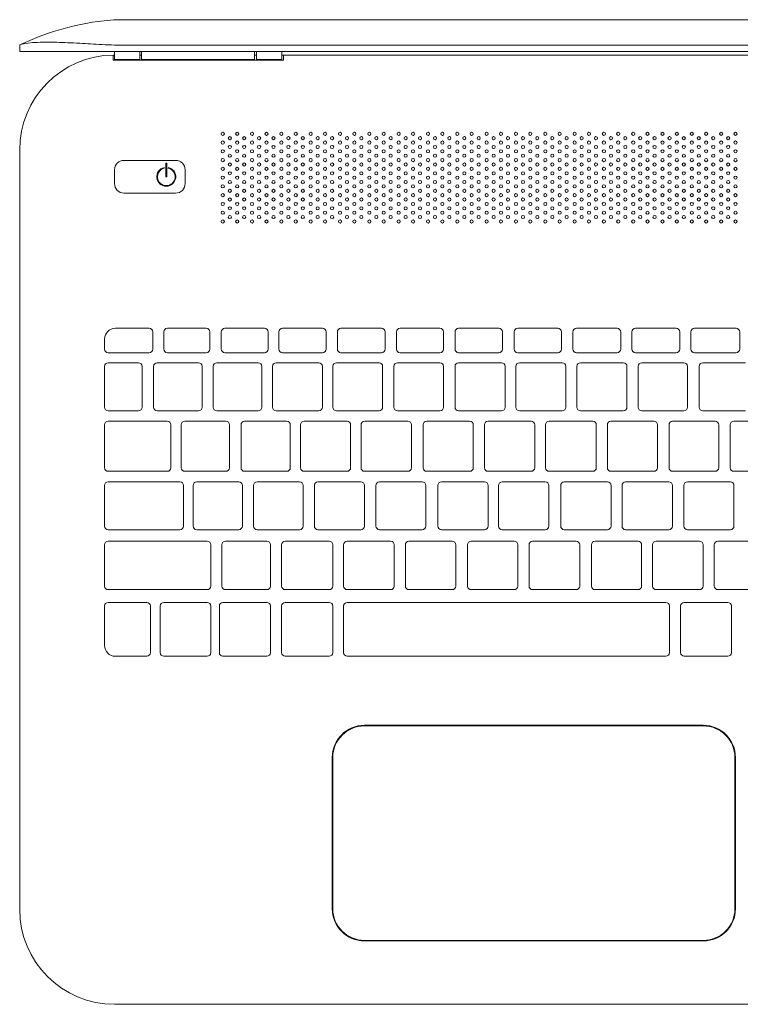
# Model space of a CAD drawing. Units: inches. Extents: x 123 to 440, y 378 to 585.
# Drawn here: x 130 to 153, y 539 to 570 of the extents above; entities that cross this region are included whole.
import ezdxf

# ---------------------------------------------------------------- set-up
doc = ezdxf.new("R2010")
doc.units = ezdxf.units.IN
doc.header["$MEASUREMENT"] = 0

msp = doc.modelspace()

# ---------------------------------------------------------------- linework, layer by layer
at = {"color": 0, "linetype": 'Continuous', "lineweight": 0}
for p, q in [((166.922, 569.766), (133.504, 569.766)), ((130.213, 568.966), (130.213, 568.766)), ((167.213, 568.966), (133.213, 568.966)), ((130.213, 568.766), (170.213, 568.766)), ((133.169, 568.484), (133.169, 568.648)), ((133.21, 568.766), (133.21, 568.505)), ((134.005, 568.505), (134.005, 568.766)), ((134.005, 568.649), (134.067, 568.649)), ((134.067, 568.766), (134.067, 568.505)), ((137.636, 568.505), (137.636, 568.766)), ((137.636, 568.649), (137.703, 568.649)), ((137.703, 568.766), (137.703, 568.505)), ((138.498, 568.505), (138.498, 568.766)), ((138.498, 568.649), (161.927, 568.649)), ((138.548, 568.649), (138.548, 568.484)), ((138.548, 568.484), (133.169, 568.484)), ((133.21, 568.505), (134.005, 568.505)), ((134.067, 568.505), (137.636, 568.505)), ((137.703, 568.505), (138.498, 568.505)), ((130.21, 565.649), (130.21, 541.649)), ((133.508, 565.32), (135.142, 565.32)), ((134.776, 565.094), (134.781, 565.075)), ((134.829, 565.232), (134.829, 564.802)), ((134.861, 565.232), (134.829, 565.232)), ((134.861, 564.802), (134.861, 565.232)), ((134.914, 565.094), (134.909, 565.075)), ((133.208, 564.585), (133.208, 565.02)), ((134.861, 564.802), (134.829, 564.802)), ((135.442, 565.02), (135.442, 564.585)), ((135.142, 564.285), (133.508, 564.285)), ((134.303, 560.013), (133.237, 560.013)), ((134.418, 559.356), (134.418, 559.898)), ((134.766, 559.898), (134.766, 559.356)), ((136.11, 560.013), (134.881, 560.013)), ((136.225, 559.356), (136.225, 559.898)), ((136.585, 559.898), (136.585, 559.356)), ((137.952, 560.013), (136.7, 560.013)), ((138.067, 559.356), (138.067, 559.898)), ((138.405, 559.898), (138.405, 559.356)), ((139.786, 560.013), (138.52, 560.013)), ((139.901, 559.356), (139.901, 559.898)), ((140.256, 559.898), (140.256, 559.356)), ((141.65, 560.013), (140.37, 560.013)), ((141.765, 559.356), (141.765, 559.898)), ((142.122, 559.898), (142.122, 559.356)), ((143.5, 560.013), (142.237, 560.013)), ((143.615, 559.356), (143.615, 559.898)), ((143.976, 559.898), (143.976, 559.356)), ((145.36, 560.013), (144.091, 560.013)), ((145.475, 559.356), (145.475, 559.898)), ((145.843, 559.898), (145.843, 559.356)), ((147.225, 560.013), (145.958, 560.013)), ((147.34, 559.356), (147.34, 559.898)), ((147.703, 559.898), (147.703, 559.356)), ((149.1, 560.013), (147.818, 560.013)), ((149.215, 559.356), (149.215, 559.898)), ((149.567, 559.898), (149.567, 559.356)), ((150.968, 560.013), (149.682, 560.013)), ((151.083, 559.356), (151.083, 559.898)), ((151.435, 559.898), (151.435, 559.356)), ((152.863, 560.013), (151.55, 560.013)), ((152.978, 559.356), (152.978, 559.898)), ((132.893, 559.669), (132.893, 559.356)), ((133.007, 559.241), (134.303, 559.241)), ((134.881, 559.241), (136.11, 559.241)), ((136.7, 559.241), (137.952, 559.241)), ((138.52, 559.241), (139.786, 559.241)), ((140.37, 559.241), (141.65, 559.241)), ((142.237, 559.241), (143.5, 559.241)), ((144.091, 559.241), (145.36, 559.241)), ((145.958, 559.241), (147.225, 559.241)), ((147.818, 559.241), (149.1, 559.241)), ((149.682, 559.241), (150.968, 559.241)), ((151.55, 559.241), (152.863, 559.241)), ((133.969, 558.925), (133.007, 558.925)), ((135.866, 558.925), (134.56, 558.925)), ((137.751, 558.925), (136.442, 558.925)), ((139.667, 558.925), (138.318, 558.925)), ((141.573, 558.925), (140.23, 558.925)), ((143.5, 558.925), (142.159, 558.925)), ((145.447, 558.925), (144.091, 558.925)), ((147.363, 558.925), (146.013, 558.925)), ((149.298, 558.925), (147.943, 558.925)), ((151.213, 558.925), (149.882, 558.925)), ((153.164, 558.925), (151.813, 558.925)), ((132.893, 558.81), (132.893, 557.522)), ((134.084, 557.522), (134.084, 558.81)), ((134.445, 558.81), (134.445, 557.522)), ((135.981, 557.522), (135.981, 558.81)), ((136.327, 558.81), (136.327, 557.522)), ((137.866, 557.522), (137.866, 558.81)), ((138.203, 558.81), (138.203, 557.522)), ((139.782, 557.522), (139.782, 558.81)), ((140.115, 558.81), (140.115, 557.522)), ((141.688, 557.522), (141.688, 558.81)), ((142.044, 558.81), (142.044, 557.522)), ((143.615, 557.522), (143.615, 558.81)), ((143.976, 558.81), (143.976, 557.522)), ((145.562, 557.522), (145.562, 558.81)), ((145.898, 558.81), (145.898, 557.522)), ((147.477, 557.522), (147.477, 558.81)), ((147.828, 558.81), (147.828, 557.522)), ((149.413, 557.522), (149.413, 558.81)), ((149.767, 558.81), (149.767, 557.522)), ((151.328, 557.522), (151.328, 558.81)), ((151.698, 558.81), (151.698, 557.522)), ((133.007, 557.407), (133.969, 557.407)), ((134.56, 557.407), (135.866, 557.407)), ((136.442, 557.407), (137.751, 557.407)), ((138.318, 557.407), (139.667, 557.407)), ((140.23, 557.407), (141.573, 557.407)), ((142.159, 557.407), (143.5, 557.407)), ((144.091, 557.407), (145.447, 557.407)), ((146.013, 557.407), (147.363, 557.407)), ((147.943, 557.407), (149.298, 557.407)), ((149.882, 557.407), (151.213, 557.407)), ((151.813, 557.407), (153.164, 557.407)), ((134.878, 557.076), (133.007, 557.076)), ((136.731, 557.076), (135.433, 557.076)), ((138.652, 557.076), (137.324, 557.076)), ((140.561, 557.076), (139.207, 557.076)), ((142.483, 557.076), (141.119, 557.076)), ((144.439, 557.076), (143.08, 557.076)), ((146.38, 557.076), (145.02, 557.076)), ((148.329, 557.076), (146.954, 557.076)), ((150.264, 557.076), (148.908, 557.076)), ((152.199, 557.076), (150.858, 557.076)), ((154.153, 557.076), (152.79, 557.076)), ((132.893, 556.962), (132.893, 555.608)), ((134.993, 555.608), (134.993, 556.962)), ((135.318, 556.962), (135.318, 555.608)), ((136.846, 555.608), (136.846, 556.962)), ((137.209, 556.962), (137.209, 555.608)), ((138.767, 555.608), (138.767, 556.962)), ((139.093, 556.962), (139.093, 555.608)), ((140.675, 555.608), (140.675, 556.962)), ((141.004, 556.962), (141.004, 555.608)), ((142.598, 555.608), (142.598, 556.962)), ((142.965, 556.962), (142.965, 555.608)), ((144.554, 555.608), (144.554, 556.962)), ((144.905, 556.962), (144.905, 555.608)), ((146.495, 555.608), (146.495, 556.962)), ((146.839, 556.962), (146.839, 555.608)), ((148.443, 555.608), (148.443, 556.962)), ((148.793, 556.962), (148.793, 555.608)), ((150.379, 555.608), (150.379, 556.962)), ((150.743, 556.962), (150.743, 555.608)), ((152.314, 555.608), (152.314, 556.962)), ((152.675, 556.962), (152.675, 555.608)), ((133.007, 555.493), (134.878, 555.493)), ((135.433, 555.493), (136.731, 555.493)), ((137.324, 555.493), (138.652, 555.493)), ((139.207, 555.493), (140.561, 555.493)), ((141.119, 555.493), (142.483, 555.493)), ((143.08, 555.493), (144.439, 555.493)), ((145.02, 555.493), (146.38, 555.493)), ((146.954, 555.493), (148.329, 555.493)), ((148.908, 555.493), (150.264, 555.493)), ((150.858, 555.493), (152.199, 555.493)), ((152.79, 555.493), (154.153, 555.493)), ((135.277, 555.162), (133.007, 555.162)), ((137.136, 555.162), (135.807, 555.162)), ((139.061, 555.162), (137.72, 555.162)), ((140.998, 555.162), (139.643, 555.162)), ((142.937, 555.162), (141.592, 555.162)), ((144.906, 555.162), (143.55, 555.162)), ((146.83, 555.162), (145.468, 555.162)), ((148.794, 555.162), (147.432, 555.162)), ((150.736, 555.162), (149.372, 555.162)), ((152.682, 555.162), (151.327, 555.162)), ((132.893, 555.047), (132.893, 553.763)), ((135.392, 553.763), (135.392, 555.047)), ((135.692, 555.047), (135.692, 553.763)), ((137.251, 553.763), (137.251, 555.047)), ((137.605, 555.047), (137.605, 553.763)), ((139.175, 553.763), (139.175, 555.047)), ((139.528, 555.047), (139.528, 553.763)), ((141.112, 553.763), (141.112, 555.047)), ((141.477, 555.047), (141.477, 553.763)), ((143.052, 553.763), (143.052, 555.047)), ((143.435, 555.047), (143.435, 553.763)), ((145.021, 553.763), (145.021, 555.047)), ((145.353, 555.047), (145.353, 553.763)), ((146.945, 553.763), (146.945, 555.047)), ((147.317, 555.047), (147.317, 553.763)), ((148.909, 553.763), (148.909, 555.047)), ((149.257, 555.047), (149.257, 553.763)), ((150.851, 553.763), (150.851, 555.047)), ((151.212, 555.047), (151.212, 553.763)), ((152.797, 553.763), (152.797, 555.047)), ((133.007, 553.648), (135.277, 553.648)), ((135.807, 553.648), (137.136, 553.648)), ((137.72, 553.648), (139.061, 553.648)), ((139.643, 553.648), (140.998, 553.648)), ((141.592, 553.648), (142.937, 553.648)), ((143.55, 553.648), (144.906, 553.648)), ((145.468, 553.648), (146.83, 553.648)), ((147.432, 553.648), (148.794, 553.648)), ((149.372, 553.648), (150.736, 553.648)), ((151.327, 553.648), (152.682, 553.648)), ((136.14, 553.285), (133.007, 553.285)), ((138.025, 553.285), (136.716, 553.285)), ((139.996, 553.285), (138.609, 553.285)), ((141.939, 553.285), (140.569, 553.285)), ((143.886, 553.285), (142.52, 553.285)), ((145.846, 553.285), (144.484, 553.285)), ((147.804, 553.285), (146.431, 553.285)), ((149.763, 553.285), (148.403, 553.285)), ((151.709, 553.285), (150.335, 553.285)), ((153.663, 553.285), (152.289, 553.285)), ((132.893, 553.17), (132.893, 551.868)), ((136.255, 551.868), (136.255, 553.17)), ((136.601, 553.17), (136.601, 551.868)), ((138.14, 551.868), (138.14, 553.17)), ((138.494, 553.17), (138.494, 551.868)), ((140.111, 551.868), (140.111, 553.17)), ((140.454, 553.17), (140.454, 551.868)), ((142.054, 551.868), (142.054, 553.17)), ((142.405, 553.17), (142.405, 551.868)), ((144.001, 551.868), (144.001, 553.17)), ((144.369, 553.17), (144.369, 551.868)), ((145.961, 551.868), (145.961, 553.17)), ((146.316, 553.17), (146.316, 551.868)), ((147.919, 551.868), (147.919, 553.17)), ((148.288, 553.17), (148.288, 551.868)), ((149.878, 551.868), (149.878, 553.17)), ((150.22, 553.17), (150.22, 551.868)), ((151.824, 551.868), (151.824, 553.17)), ((152.174, 553.17), (152.174, 551.868)), ((133.007, 551.753), (136.14, 551.753)), ((136.716, 551.753), (138.025, 551.753)), ((138.609, 551.753), (139.996, 551.753)), ((140.569, 551.753), (141.939, 551.753)), ((142.52, 551.753), (143.886, 551.753)), ((144.484, 551.753), (145.846, 551.753)), ((146.431, 551.753), (147.804, 551.753)), ((148.403, 551.753), (149.763, 551.753)), ((150.335, 551.753), (151.709, 551.753)), ((152.289, 551.753), (153.663, 551.753)), ((132.893, 551.236), (132.893, 549.993)), ((134.227, 551.35), (133.007, 551.35)), ((134.342, 549.763), (134.342, 551.236)), ((134.655, 551.236), (134.655, 549.763)), ((136.14, 551.35), (134.77, 551.35)), ((136.255, 549.763), (136.255, 551.236)), ((136.524, 551.236), (136.524, 549.763)), ((138.025, 551.35), (136.639, 551.35)), ((138.14, 549.763), (138.14, 551.236)), ((138.494, 551.236), (138.494, 549.763)), ((139.996, 551.35), (138.609, 551.35)), ((140.111, 549.763), (140.111, 551.236)), ((140.454, 551.236), (140.454, 549.763)), ((150.644, 551.35), (140.569, 551.35)), ((150.759, 549.763), (150.759, 551.236)), ((151.111, 551.236), (151.111, 549.763)), ((152.604, 551.35), (151.226, 551.35)), ((152.719, 549.763), (152.719, 551.236)), ((133.237, 549.648), (134.227, 549.648)), ((134.77, 549.648), (136.14, 549.648)), ((136.639, 549.648), (138.025, 549.648)), ((138.609, 549.648), (139.996, 549.648)), ((140.569, 549.648), (150.644, 549.648)), ((151.226, 549.648), (152.604, 549.648)), ((141.112, 547.466), (151.826, 547.466)), ((151.826, 547.448), (141.112, 547.448)), ((140.093, 541.668), (140.093, 546.448)), ((140.112, 546.448), (140.112, 541.668)), ((152.826, 541.668), (152.826, 546.448)), ((152.844, 546.448), (152.844, 541.668)), ((141.112, 540.668), (151.826, 540.668)), ((151.826, 540.65), (141.112, 540.65)), ((133.21, 538.649), (167.21, 538.649))]:
    msp.add_line(p, q, dxfattribs=at)
for centre in [(136.632, 566.16), (136.854, 566.022), (137.086, 566.16), (137.308, 566.022), (137.559, 566.16), (137.781, 566.022), (138.013, 566.16), (138.235, 566.022), (138.486, 566.16), (138.708, 566.022), (138.94, 566.16), (139.162, 566.022), (139.413, 566.16), (139.635, 566.022), (139.867, 566.16), (140.089, 566.022), (140.34, 566.16), (140.563, 566.022), (140.794, 566.16), (141.016, 566.022), (141.268, 566.16), (141.49, 566.022), (141.721, 566.16), (141.943, 566.022), (142.195, 566.16), (142.417, 566.022), (142.648, 566.16), (142.87, 566.022), (143.122, 566.16), (143.344, 566.022), (143.575, 566.16), (143.797, 566.022), (144.049, 566.16), (144.271, 566.022), (144.502, 566.16), (144.724, 566.022), (144.976, 566.16), (145.198, 566.022), (145.429, 566.16), (145.651, 566.022), (145.903, 566.16), (146.125, 566.022), (146.356, 566.16), (146.578, 566.022), (146.83, 566.16), (147.052, 566.022), (147.283, 566.16), (147.505, 566.022), (147.757, 566.16), (147.979, 566.022), (148.21, 566.16), (148.432, 566.022), (148.684, 566.16), (148.906, 566.022), (149.137, 566.16), (149.359, 566.022), (149.611, 566.16), (149.833, 566.022), (150.064, 566.16), (150.286, 566.022), (150.538, 566.16), (150.76, 566.022), (150.991, 566.16), (151.213, 566.022), (151.465, 566.16), (151.687, 566.022), (151.919, 566.16), (152.141, 566.022), (152.392, 566.16), (152.614, 566.022), (152.846, 566.16), (136.632, 565.883), (136.854, 565.745), (137.086, 565.883), (137.308, 565.745), (137.559, 565.883), (137.781, 565.745), (138.013, 565.883), (138.235, 565.745), (138.486, 565.883), (138.708, 565.745), (138.94, 565.883), (139.162, 565.745), (139.413, 565.883), (139.635, 565.745), (139.867, 565.883), (140.089, 565.745), (140.34, 565.883), (140.563, 565.745), (140.794, 565.883), (141.016, 565.745), (141.268, 565.883), (141.49, 565.745), (141.721, 565.883), (141.943, 565.745), (142.195, 565.883), (142.417, 565.745), (142.648, 565.883), (142.87, 565.745), (143.122, 565.883), (143.344, 565.745), (143.575, 565.883), (143.797, 565.745), (144.049, 565.883), (144.271, 565.745), (144.502, 565.883), (144.724, 565.745), (144.976, 565.883), (145.198, 565.745), (145.429, 565.883), (145.651, 565.745), (145.903, 565.883), (146.125, 565.745), (146.356, 565.883), (146.578, 565.745), (146.83, 565.883), (147.052, 565.745), (147.283, 565.883), (147.505, 565.745), (147.757, 565.883), (147.979, 565.745), (148.21, 565.883), (148.432, 565.745), (148.684, 565.883), (148.906, 565.745), (149.137, 565.883), (149.359, 565.745), (149.611, 565.883), (149.833, 565.745), (150.064, 565.883), (150.286, 565.745), (150.538, 565.883), (150.76, 565.745), (150.991, 565.883), (151.213, 565.745), (151.465, 565.883), (151.687, 565.745), (151.919, 565.883), (152.141, 565.745), (152.392, 565.883), (152.614, 565.745), (152.846, 565.883), (136.632, 565.606), (136.854, 565.468), (137.086, 565.606), (137.308, 565.468), (137.559, 565.606), (137.781, 565.468), (138.013, 565.606), (138.235, 565.468), (138.486, 565.606), (138.708, 565.468), (138.94, 565.606), (139.162, 565.468), (139.413, 565.606), (139.635, 565.468), (139.867, 565.606), (140.089, 565.468), (140.34, 565.606), (140.563, 565.468), (140.794, 565.606), (141.016, 565.468), (141.268, 565.606), (141.49, 565.468), (141.721, 565.606), (141.943, 565.468), (142.195, 565.606), (142.417, 565.468), (142.648, 565.606), (142.87, 565.468), (143.122, 565.606), (143.344, 565.468), (143.575, 565.606), (143.797, 565.468), (144.049, 565.606), (144.271, 565.468), (144.502, 565.606), (144.724, 565.468), (144.976, 565.606), (145.198, 565.468), (145.429, 565.606), (145.651, 565.468), (145.903, 565.606), (146.125, 565.468), (146.356, 565.606), (146.578, 565.468), (146.83, 565.606), (147.052, 565.468), (147.283, 565.606), (147.505, 565.468), (147.757, 565.606), (147.979, 565.468), (148.21, 565.606), (148.432, 565.468), (148.684, 565.606), (148.906, 565.468), (149.137, 565.606), (149.359, 565.468), (149.611, 565.606), (149.833, 565.468), (150.064, 565.606), (150.286, 565.468), (150.538, 565.606), (150.76, 565.468), (150.991, 565.606), (151.213, 565.468), (151.465, 565.606), (151.687, 565.468), (151.919, 565.606), (152.141, 565.468), (152.392, 565.606), (152.614, 565.468), (152.846, 565.606), (136.632, 565.329), (136.632, 565.052), (136.854, 565.19), (137.086, 565.329), (137.086, 565.052), (137.308, 565.19), (137.559, 565.329), (137.559, 565.052), (137.781, 565.19), (138.013, 565.329), (138.013, 565.052), (138.235, 565.19), (138.486, 565.329), (138.486, 565.052), (138.708, 565.19), (138.94, 565.329), (138.94, 565.052), (139.162, 565.19), (139.413, 565.329), (139.413, 565.052), (139.635, 565.19), (139.867, 565.329), (139.867, 565.052), (140.089, 565.19), (140.34, 565.329), (140.34, 565.052), (140.563, 565.19), (140.794, 565.329), (140.794, 565.052), (141.016, 565.19), (141.268, 565.329), (141.268, 565.052), (141.49, 565.19), (141.721, 565.329), (141.721, 565.052), (141.943, 565.19), (142.195, 565.329), (142.195, 565.052), (142.417, 565.19), (142.648, 565.329), (142.648, 565.052), (142.87, 565.19), (143.122, 565.329), (143.122, 565.052), (143.344, 565.19), (143.575, 565.329), (143.575, 565.052), (143.797, 565.19), (144.049, 565.329), (144.049, 565.052), (144.271, 565.19), (144.502, 565.329), (144.502, 565.052), (144.724, 565.19), (144.976, 565.329), (144.976, 565.052), (145.198, 565.19), (145.429, 565.329), (145.429, 565.052), (145.651, 565.19), (145.903, 565.329), (145.903, 565.052), (146.125, 565.19), (146.356, 565.329), (146.356, 565.052), (146.578, 565.19), (146.83, 565.329), (146.83, 565.052), (147.052, 565.19), (147.283, 565.329), (147.283, 565.052), (147.505, 565.19), (147.757, 565.329), (147.757, 565.052), (147.979, 565.19), (148.21, 565.329), (148.21, 565.052), (148.432, 565.19), (148.684, 565.329), (148.684, 565.052), (148.906, 565.19), (149.137, 565.329), (149.137, 565.052), (149.359, 565.19), (149.611, 565.329), (149.611, 565.052), (149.833, 565.19), (150.064, 565.329), (150.064, 565.052), (150.286, 565.19), (150.538, 565.329), (150.538, 565.052), (150.76, 565.19), (150.991, 565.329), (150.991, 565.052), (151.213, 565.19), (151.465, 565.329), (151.465, 565.052), (151.687, 565.19), (151.919, 565.329), (151.919, 565.052), (152.141, 565.19), (152.392, 565.329), (152.392, 565.052), (152.614, 565.19), (152.846, 565.329), (152.846, 565.052), (136.632, 564.775), (136.854, 564.913), (137.086, 564.775), (137.308, 564.913), (137.559, 564.775), (137.781, 564.913), (138.013, 564.775), (138.235, 564.913), (138.486, 564.775), (138.708, 564.913), (138.94, 564.775), (139.162, 564.913), (139.413, 564.775), (139.635, 564.913), (139.867, 564.775), (140.089, 564.913), (140.34, 564.775), (140.563, 564.913), (140.794, 564.775), (141.016, 564.913), (141.268, 564.775), (141.49, 564.913), (141.721, 564.775), (141.943, 564.913), (142.195, 564.775), (142.417, 564.913), (142.648, 564.775), (142.87, 564.913), (143.122, 564.775), (143.344, 564.913), (143.575, 564.775), (143.797, 564.913), (144.049, 564.775), (144.271, 564.913), (144.502, 564.775), (144.724, 564.913), (144.976, 564.775), (145.198, 564.913), (145.429, 564.775), (145.651, 564.913), (145.903, 564.775), (146.125, 564.913), (146.356, 564.775), (146.578, 564.913), (146.83, 564.775), (147.052, 564.913), (147.283, 564.775), (147.505, 564.913), (147.757, 564.775), (147.979, 564.913), (148.21, 564.775), (148.432, 564.913), (148.684, 564.775), (148.906, 564.913), (149.137, 564.775), (149.359, 564.913), (149.611, 564.775), (149.833, 564.913), (150.064, 564.775), (150.286, 564.913), (150.538, 564.775), (150.76, 564.913), (150.991, 564.775), (151.213, 564.913), (151.465, 564.775), (151.687, 564.913), (151.919, 564.775), (152.141, 564.913), (152.392, 564.775), (152.614, 564.913), (152.846, 564.775), (136.632, 564.498), (136.854, 564.636), (137.086, 564.498), (137.308, 564.636), (137.559, 564.498), (137.781, 564.636), (138.013, 564.498), (138.235, 564.636), (138.486, 564.498), (138.708, 564.636), (138.94, 564.498), (139.162, 564.636), (139.413, 564.498), (139.635, 564.636), (139.867, 564.498), (140.089, 564.636), (140.34, 564.498), (140.563, 564.636), (140.794, 564.498), (141.016, 564.636), (141.268, 564.498), (141.49, 564.636), (141.721, 564.498), (141.943, 564.636), (142.195, 564.498), (142.417, 564.636), (142.648, 564.498), (142.87, 564.636), (143.122, 564.498), (143.344, 564.636), (143.575, 564.498), (143.797, 564.636), (144.049, 564.498), (144.271, 564.636), (144.502, 564.498), (144.724, 564.636), (144.976, 564.498), (145.198, 564.636), (145.429, 564.498), (145.651, 564.636), (145.903, 564.498), (146.125, 564.636), (146.356, 564.498), (146.578, 564.636), (146.83, 564.498), (147.052, 564.636), (147.283, 564.498), (147.505, 564.636), (147.757, 564.498), (147.979, 564.636), (148.21, 564.498), (148.432, 564.636), (148.684, 564.498), (148.906, 564.636), (149.137, 564.498), (149.359, 564.636), (149.611, 564.498), (149.833, 564.636), (150.064, 564.498), (150.286, 564.636), (150.538, 564.498), (150.76, 564.636), (150.991, 564.498), (151.213, 564.636), (151.465, 564.498), (151.687, 564.636), (151.919, 564.498), (152.141, 564.636), (152.392, 564.498), (152.614, 564.636), (152.846, 564.498), (136.632, 564.221), (136.854, 564.359), (137.086, 564.221), (137.308, 564.359), (137.559, 564.221), (137.781, 564.359), (138.013, 564.221), (138.235, 564.359), (138.486, 564.221), (138.708, 564.359), (138.94, 564.221), (139.162, 564.359), (139.413, 564.221), (139.635, 564.359), (139.867, 564.221), (140.089, 564.359), (140.34, 564.221), (140.563, 564.359), (140.794, 564.221), (141.016, 564.359), (141.268, 564.221), (141.49, 564.359), (141.721, 564.221), (141.943, 564.359), (142.195, 564.221), (142.417, 564.359), (142.648, 564.221), (142.87, 564.359), (143.122, 564.221), (143.344, 564.359), (143.575, 564.221), (143.797, 564.359), (144.049, 564.221), (144.271, 564.359), (144.502, 564.221), (144.724, 564.359), (144.976, 564.221), (145.198, 564.359), (145.429, 564.221), (145.651, 564.359), (145.903, 564.221), (146.125, 564.359), (146.356, 564.221), (146.578, 564.359), (146.83, 564.221), (147.052, 564.359), (147.283, 564.221), (147.505, 564.359), (147.757, 564.221), (147.979, 564.359), (148.21, 564.221), (148.432, 564.359), (148.684, 564.221), (148.906, 564.359), (149.137, 564.221), (149.359, 564.359), (149.611, 564.221), (149.833, 564.359), (150.064, 564.221), (150.286, 564.359), (150.538, 564.221), (150.76, 564.359), (150.991, 564.221), (151.213, 564.359), (151.465, 564.221), (151.687, 564.359), (151.919, 564.221), (152.141, 564.359), (152.392, 564.221), (152.614, 564.359), (152.846, 564.221), (136.632, 563.944), (136.854, 564.082), (136.854, 563.805), (137.086, 563.944), (137.308, 564.082), (137.308, 563.805), (137.559, 563.944), (137.781, 564.082), (137.781, 563.805), (138.013, 563.944), (138.235, 564.082), (138.235, 563.805), (138.486, 563.944), (138.708, 564.082), (138.708, 563.805), (138.94, 563.944), (139.162, 564.082), (139.162, 563.805), (139.413, 563.944), (139.635, 564.082), (139.635, 563.805), (139.867, 563.944), (140.089, 564.082), (140.089, 563.805), (140.34, 563.944), (140.563, 564.082), (140.563, 563.805), (140.794, 563.944), (141.016, 564.082), (141.016, 563.805), (141.268, 563.944), (141.49, 564.082), (141.49, 563.805), (141.721, 563.944), (141.943, 564.082), (141.943, 563.805), (142.195, 563.944), (142.417, 564.082), (142.417, 563.805), (142.648, 563.944), (142.87, 564.082), (142.87, 563.805), (143.122, 563.944), (143.344, 564.082), (143.344, 563.805), (143.575, 563.944), (143.797, 564.082), (143.797, 563.805), (144.049, 563.944), (144.271, 564.082), (144.271, 563.805), (144.502, 563.944), (144.724, 564.082), (144.724, 563.805), (144.976, 563.944), (145.198, 564.082), (145.198, 563.805), (145.429, 563.944), (145.651, 564.082), (145.651, 563.805), (145.903, 563.944), (146.125, 564.082), (146.125, 563.805), (146.356, 563.944), (146.578, 564.082), (146.578, 563.805), (146.83, 563.944), (147.052, 564.082), (147.052, 563.805), (147.283, 563.944), (147.505, 564.082), (147.505, 563.805), (147.757, 563.944), (147.979, 564.082), (147.979, 563.805), (148.21, 563.944), (148.432, 564.082), (148.432, 563.805), (148.684, 563.944), (148.906, 564.082), (148.906, 563.805), (149.137, 563.944), (149.359, 564.082), (149.359, 563.805), (149.611, 563.944), (149.833, 564.082), (149.833, 563.805), (150.064, 563.944), (150.286, 564.082), (150.286, 563.805), (150.538, 563.944), (150.76, 564.082), (150.76, 563.805), (150.991, 563.944), (151.213, 564.082), (151.213, 563.805), (151.465, 563.944), (151.687, 564.082), (151.687, 563.805), (151.919, 563.944), (152.141, 564.082), (152.141, 563.805), (152.392, 563.944), (152.614, 564.082), (152.614, 563.805), (152.846, 563.944), (136.632, 563.667), (136.854, 563.528), (137.086, 563.667), (137.308, 563.528), (137.559, 563.667), (137.781, 563.528), (138.013, 563.667), (138.235, 563.528), (138.486, 563.667), (138.708, 563.528), (138.94, 563.667), (139.162, 563.528), (139.413, 563.667), (139.635, 563.528), (139.867, 563.667), (140.089, 563.528), (140.34, 563.667), (140.563, 563.528), (140.794, 563.667), (141.016, 563.528), (141.268, 563.667), (141.49, 563.528), (141.721, 563.667), (141.943, 563.528), (142.195, 563.667), (142.417, 563.528), (142.648, 563.667), (142.87, 563.528), (143.122, 563.667), (143.344, 563.528), (143.575, 563.667), (143.797, 563.528), (144.049, 563.667), (144.271, 563.528), (144.502, 563.667), (144.724, 563.528), (144.976, 563.667), (145.198, 563.528), (145.429, 563.667), (145.651, 563.528), (145.903, 563.667), (146.125, 563.528), (146.356, 563.667), (146.578, 563.528), (146.83, 563.667), (147.052, 563.528), (147.283, 563.667), (147.505, 563.528), (147.757, 563.667), (147.979, 563.528), (148.21, 563.667), (148.432, 563.528), (148.684, 563.667), (148.906, 563.528), (149.137, 563.667), (149.359, 563.528), (149.611, 563.667), (149.833, 563.528), (150.064, 563.667), (150.286, 563.528), (150.538, 563.667), (150.76, 563.528), (150.991, 563.667), (151.213, 563.528), (151.465, 563.667), (151.687, 563.528), (151.919, 563.667), (152.141, 563.528), (152.392, 563.667), (152.614, 563.528), (152.846, 563.667), (136.632, 563.389), (137.086, 563.389), (137.559, 563.389), (138.013, 563.389), (138.486, 563.389), (138.94, 563.389), (139.413, 563.389), (139.867, 563.389), (140.34, 563.389), (140.794, 563.389), (141.268, 563.389), (141.721, 563.389), (142.195, 563.389), (142.648, 563.389), (143.122, 563.389), (143.575, 563.389), (144.049, 563.389), (144.502, 563.389), (144.976, 563.389), (145.429, 563.389), (145.903, 563.389), (146.356, 563.389), (146.83, 563.389), (147.283, 563.389), (147.757, 563.389), (148.21, 563.389), (148.684, 563.389), (149.137, 563.389), (149.611, 563.389), (150.064, 563.389), (150.538, 563.389), (150.991, 563.389), (151.465, 563.389), (151.919, 563.389), (152.392, 563.389), (152.846, 563.389)]:
    msp.add_circle(centre, 0.0498, dxfattribs=at)
for centre, radius, start, end in [((133.504, 563.766), 6, 90, 97.9917), ((133.835, 561.408), 8.381, 97.9917, 115.4031), ((133.21, 565.649), 3, 90.7733, 180), ((133.508, 565.02), 0.3, 90, 180), ((134.845, 564.802), 0.3, 103.248, 76.752), ((135.142, 565.02), 0.3, 0, 90), ((134.845, 564.802), 0.28, 103.248, 76.752), ((133.508, 564.585), 0.3, 180, 270), ((135.142, 564.585), 0.3, 270, 0), ((133.237, 559.669), 0.345, 90, 180), ((134.303, 559.898), 0.115, 0, 90), ((134.881, 559.898), 0.115, 90, 180), ((136.11, 559.898), 0.115, 0, 90), ((136.7, 559.898), 0.115, 90, 180), ((137.952, 559.898), 0.115, 0, 90), ((138.52, 559.898), 0.115, 90, 180), ((139.786, 559.898), 0.115, 0, 90), ((140.37, 559.898), 0.115, 90, 180), ((141.65, 559.898), 0.115, 0, 90), ((142.237, 559.898), 0.115, 90, 180), ((143.5, 559.898), 0.115, 0, 90), ((144.091, 559.898), 0.115, 90, 180), ((145.36, 559.898), 0.115, 0, 90), ((145.958, 559.898), 0.115, 90, 180), ((147.225, 559.898), 0.115, 0, 90), ((147.818, 559.898), 0.115, 90, 180), ((149.1, 559.898), 0.115, 0, 90), ((149.682, 559.898), 0.115, 90, 180), ((150.968, 559.898), 0.115, 0, 90), ((151.55, 559.898), 0.115, 90, 180), ((152.863, 559.898), 0.115, 0, 90), ((133.007, 559.356), 0.115, 180, 270), ((134.303, 559.356), 0.115, 270, 0), ((134.881, 559.356), 0.115, 180, 270), ((136.11, 559.356), 0.115, 270, 0), ((136.7, 559.356), 0.115, 180, 270), ((137.952, 559.356), 0.115, 270, 0), ((138.52, 559.356), 0.115, 180, 270), ((139.786, 559.356), 0.115, 270, 0), ((140.37, 559.356), 0.115, 180, 270), ((141.65, 559.356), 0.115, 270, 0), ((142.237, 559.356), 0.115, 180, 270), ((143.5, 559.356), 0.115, 270, 0), ((144.091, 559.356), 0.115, 180, 270), ((145.36, 559.356), 0.115, 270, 0), ((145.958, 559.356), 0.115, 180, 270), ((147.225, 559.356), 0.115, 270, 0), ((147.818, 559.356), 0.115, 180, 270), ((149.1, 559.356), 0.115, 270, 360), ((149.682, 559.356), 0.115, 180, 270), ((150.968, 559.356), 0.115, 270, 360), ((151.55, 559.356), 0.115, 180, 270), ((152.863, 559.356), 0.115, 270, 0), ((133.007, 558.81), 0.115, 90, 180), ((133.969, 558.81), 0.115, 0, 90), ((134.56, 558.81), 0.115, 90, 180), ((135.866, 558.81), 0.115, 0, 90), ((136.442, 558.81), 0.115, 90, 180), ((137.751, 558.81), 0.115, 0, 90), ((138.318, 558.81), 0.115, 90, 180), ((139.667, 558.81), 0.115, 0, 90), ((140.23, 558.81), 0.115, 90, 180), ((141.573, 558.81), 0.115, 0, 90), ((142.159, 558.81), 0.115, 90, 180), ((143.5, 558.81), 0.115, 0, 90), ((144.091, 558.81), 0.115, 90, 180), ((145.447, 558.81), 0.115, 0, 90), ((146.013, 558.81), 0.115, 90, 180), ((147.363, 558.81), 0.115, 0, 90), ((147.943, 558.81), 0.115, 90, 180), ((149.298, 558.81), 0.115, 0, 90), ((149.882, 558.81), 0.115, 90, 180), ((151.213, 558.81), 0.115, 0, 90), ((151.813, 558.81), 0.115, 90, 180), ((133.007, 557.522), 0.115, 180, 270), ((133.969, 557.522), 0.115, 270, 360), ((134.56, 557.522), 0.115, 180, 270), ((135.866, 557.522), 0.115, 270, 360), ((136.442, 557.522), 0.115, 180, 270), ((137.751, 557.522), 0.115, 270, 360), ((138.318, 557.522), 0.115, 180, 270), ((139.667, 557.522), 0.115, 270, 360), ((140.23, 557.522), 0.115, 180, 270), ((141.573, 557.522), 0.115, 270, 360), ((142.159, 557.522), 0.115, 180, 270), ((143.5, 557.522), 0.115, 270, 360), ((144.091, 557.522), 0.115, 180, 270), ((145.447, 557.522), 0.115, 270, 360), ((146.013, 557.522), 0.115, 180, 270), ((147.363, 557.522), 0.115, 270, 360), ((147.943, 557.522), 0.115, 180, 270), ((149.298, 557.522), 0.115, 270, 360), ((149.882, 557.522), 0.115, 180, 270), ((151.213, 557.522), 0.115, 270, 360), ((151.813, 557.522), 0.115, 180, 270), ((133.007, 556.962), 0.115, 90, 180), ((134.878, 556.962), 0.115, 0, 90), ((135.433, 556.962), 0.115, 90, 180), ((136.731, 556.962), 0.115, 0, 90), ((137.324, 556.962), 0.115, 90, 180), ((138.652, 556.962), 0.115, 0, 90), ((139.207, 556.962), 0.115, 90, 180), ((140.561, 556.962), 0.115, 0, 90), ((141.119, 556.962), 0.115, 90, 180), ((142.483, 556.962), 0.115, 0, 90), ((143.08, 556.962), 0.115, 90, 180), ((144.439, 556.962), 0.115, 0, 90), ((145.02, 556.962), 0.115, 90, 180), ((146.38, 556.962), 0.115, 0, 90), ((146.954, 556.962), 0.115, 90, 180), ((148.329, 556.962), 0.115, 0, 90), ((148.908, 556.962), 0.115, 90, 180), ((150.264, 556.962), 0.115, 0, 90), ((150.858, 556.962), 0.115, 90, 180), ((152.199, 556.962), 0.115, 0, 90), ((152.79, 556.962), 0.115, 90, 180), ((133.007, 555.608), 0.115, 180, 270), ((134.878, 555.608), 0.115, 270, 360), ((135.433, 555.608), 0.115, 180, 270), ((136.731, 555.608), 0.115, 270, 360), ((137.324, 555.608), 0.115, 180, 270), ((138.652, 555.608), 0.115, 270, 360), ((139.207, 555.608), 0.115, 180, 270), ((140.561, 555.608), 0.115, 270, 360), ((141.119, 555.608), 0.115, 180, 270), ((142.483, 555.608), 0.115, 270, 360), ((143.08, 555.608), 0.115, 180, 270), ((144.439, 555.608), 0.115, 270, 360), ((145.02, 555.608), 0.115, 180, 270), ((146.38, 555.608), 0.115, 270, 360), ((146.954, 555.608), 0.115, 180, 270), ((148.329, 555.608), 0.115, 270, 360), ((148.908, 555.608), 0.115, 180, 270), ((150.264, 555.608), 0.115, 270, 360), ((150.858, 555.608), 0.115, 180, 270), ((152.199, 555.608), 0.115, 270, 360), ((152.79, 555.608), 0.115, 180, 270), ((133.007, 555.047), 0.115, 90, 180), ((135.277, 555.047), 0.115, 0, 90), ((135.807, 555.047), 0.115, 90, 180), ((137.136, 555.047), 0.115, 0, 90), ((137.72, 555.047), 0.115, 90, 180), ((139.061, 555.047), 0.115, 0, 90), ((139.643, 555.047), 0.115, 90, 180), ((140.998, 555.047), 0.115, 0, 90), ((141.592, 555.047), 0.115, 90, 180), ((142.937, 555.047), 0.115, 0, 90), ((143.55, 555.047), 0.115, 90, 180), ((144.906, 555.047), 0.115, 0, 90), ((145.468, 555.047), 0.115, 90, 180), ((146.83, 555.047), 0.115, 0, 90), ((147.432, 555.047), 0.115, 90, 180), ((148.794, 555.047), 0.115, 0, 90), ((149.372, 555.047), 0.115, 90, 180), ((150.736, 555.047), 0.115, 0, 90), ((151.327, 555.047), 0.115, 90, 180), ((152.682, 555.047), 0.115, 0, 90), ((133.007, 553.763), 0.115, 180, 270), ((135.277, 553.763), 0.115, 270, 360), ((135.807, 553.763), 0.115, 180, 270), ((137.136, 553.763), 0.115, 270, 360), ((137.72, 553.763), 0.115, 180, 270), ((139.061, 553.763), 0.115, 270, 360), ((139.643, 553.763), 0.115, 180, 270), ((140.998, 553.763), 0.115, 270, 360), ((141.592, 553.763), 0.115, 180, 270), ((142.937, 553.763), 0.115, 270, 360), ((143.55, 553.763), 0.115, 180, 270), ((144.906, 553.763), 0.115, 270, 360), ((145.468, 553.763), 0.115, 180, 270), ((146.83, 553.763), 0.115, 270, 360), ((147.432, 553.763), 0.115, 180, 270), ((148.794, 553.763), 0.115, 270, 360), ((149.372, 553.763), 0.115, 180, 270), ((150.736, 553.763), 0.115, 270, 360), ((151.327, 553.763), 0.115, 180, 270), ((152.682, 553.763), 0.115, 270, 360), ((133.007, 553.17), 0.115, 90, 180), ((136.14, 553.17), 0.115, 0, 90), ((136.716, 553.17), 0.115, 90, 180), ((138.025, 553.17), 0.115, 0, 90), ((138.609, 553.17), 0.115, 90, 180), ((139.996, 553.17), 0.115, 0, 90), ((140.569, 553.17), 0.115, 90, 180), ((141.939, 553.17), 0.115, 0, 90), ((142.52, 553.17), 0.115, 90, 180), ((143.886, 553.17), 0.115, 0, 90), ((144.484, 553.17), 0.115, 90, 180), ((145.846, 553.17), 0.115, 0, 90), ((146.431, 553.17), 0.115, 90, 180), ((147.804, 553.17), 0.115, 0, 90), ((148.403, 553.17), 0.115, 90, 180), ((149.763, 553.17), 0.115, 0, 90), ((150.335, 553.17), 0.115, 90, 180), ((151.709, 553.17), 0.115, 0, 90), ((152.289, 553.17), 0.115, 90, 180), ((133.007, 551.868), 0.115, 180, 270), ((136.14, 551.868), 0.115, 270, 360), ((136.716, 551.868), 0.115, 180, 270), ((138.025, 551.868), 0.115, 270, 360), ((138.609, 551.868), 0.115, 180, 270), ((139.996, 551.868), 0.115, 270, 360), ((140.569, 551.868), 0.115, 180, 270), ((141.939, 551.868), 0.115, 270, 360), ((142.52, 551.868), 0.115, 180, 270), ((143.886, 551.868), 0.115, 270, 360), ((144.484, 551.868), 0.115, 180, 270), ((145.846, 551.868), 0.115, 270, 360), ((146.431, 551.868), 0.115, 180, 270), ((147.804, 551.868), 0.115, 270, 360), ((148.403, 551.868), 0.115, 180, 270), ((149.763, 551.868), 0.115, 270, 360), ((150.335, 551.868), 0.115, 180, 270), ((151.709, 551.868), 0.115, 270, 360), ((152.289, 551.868), 0.115, 180, 270), ((133.007, 551.236), 0.115, 90, 180), ((134.227, 551.236), 0.115, 0, 90), ((134.77, 551.236), 0.115, 90, 180), ((136.14, 551.236), 0.115, 0, 90), ((136.639, 551.236), 0.115, 90, 180), ((138.025, 551.236), 0.115, 0, 90), ((138.609, 551.236), 0.115, 90, 180), ((139.996, 551.236), 0.115, 0, 90), ((140.569, 551.236), 0.115, 90, 180), ((150.644, 551.236), 0.115, 0, 90), ((151.226, 551.236), 0.115, 90, 180), ((152.604, 551.236), 0.115, 0, 90), ((133.237, 549.993), 0.345, 180, 270), ((134.227, 549.763), 0.115, 270, 0), ((134.77, 549.763), 0.115, 180, 270), ((136.14, 549.763), 0.115, 270, 360), ((136.639, 549.763), 0.115, 180, 270), ((138.025, 549.763), 0.115, 270, 360), ((138.609, 549.763), 0.115, 180, 270), ((139.996, 549.763), 0.115, 270, 360), ((140.569, 549.763), 0.115, 180, 270), ((150.644, 549.763), 0.115, 270, 360), ((151.226, 549.763), 0.115, 180, 270), ((152.604, 549.763), 0.115, 270, 360), ((141.112, 546.448), 1.018, 90, 180), ((141.112, 546.448), 1, 90, 180), ((151.826, 546.448), 1.018, 0, 90), ((151.826, 546.448), 1, 0, 90), ((133.21, 541.649), 3, 180, 270), ((141.112, 541.668), 1.018, 180, 270), ((141.112, 541.668), 1, 180, 270), ((151.826, 541.668), 1.018, 270, 0), ((151.826, 541.668), 1, 270, 0)]:
    msp.add_arc(centre, radius, start, end, dxfattribs=at)
for points in [[(130.239, 568.979), (130.221, 568.97), (130.213, 568.966), (130.213, 568.966)], [(133.213, 568.966), (133.081, 568.966), (132.947, 568.97), (132.813, 568.979)], [(133.169, 568.648), (133.183, 568.649), (133.196, 568.649), (133.21, 568.649)]]:
    msp.add_open_spline(points, degree=3, dxfattribs=at)
msp.add_open_spline([(130.239, 568.979), (130.291, 569.004), (130.419, 569.027), (130.811, 569.054), (131.073, 569.058), (131.606, 569.046), (131.849, 569.035), (132.334, 569.009), (132.571, 568.994), (132.813, 568.979)], degree=3, knots=[0, 0, 0, 0, 1.175189, 1.175189, 2.35679, 2.35679, 3.189746, 3.189746, 3.923713, 3.923713, 3.923713, 3.923713], dxfattribs=at)

doc.saveas('drawing.dxf')
